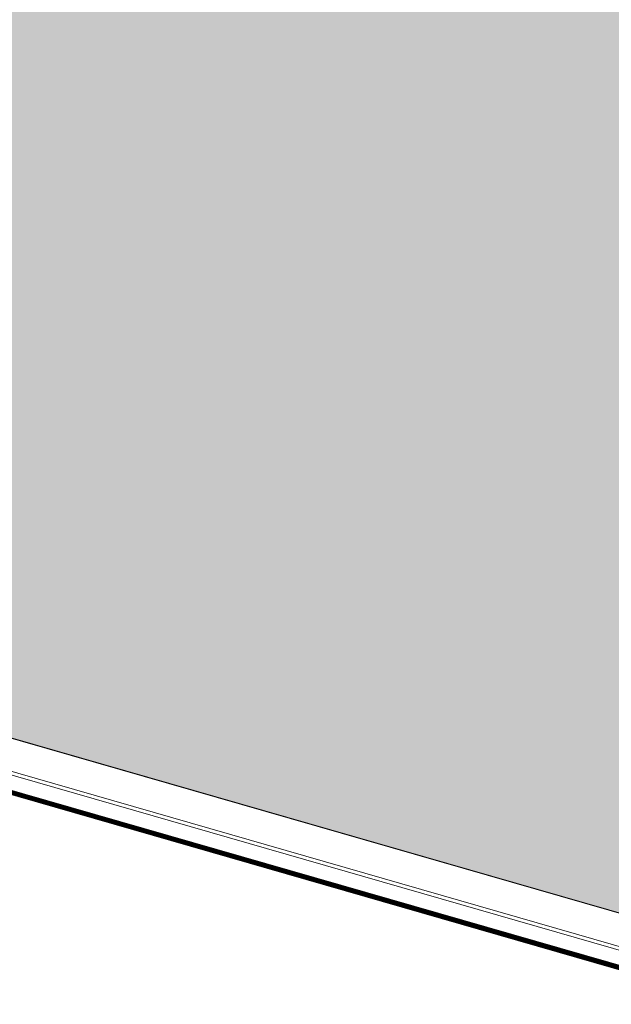
# Model space of a CAD drawing. Units: millimetres. Extents: x 902 to 1061, y 194 to 252.
# Drawn here: x 940 to 942, y 213 to 216 of the extents above; entities that cross this region are included whole.
import ezdxf

# ---------------------------------------------------------------- set-up
doc = ezdxf.new("R2010")
doc.units = ezdxf.units.MM
doc.header["$LTSCALE"] = 7.5
doc.layers.add('ECN_ARQ_LOBBY_ÁREA DISPONÍVEL PARA MONTAGEM', color=1, linetype='Continuous', lineweight=5)
doc.layers.add('ECN_ARQ_PORTAS', color=1, linetype='Continuous', lineweight=13)

# ---------------------------------------------------------------- blocks, each defined once
blk = doc.blocks.new('716TER$0$VIDRO6')
at = {"color": 4}
for p, q in [((0, 3), (1, 3)), ((0, -3), (0, 3)), ((1, -3), (1, 3)), ((0, -3), (1, -3))]:
    blk.add_line(p, q, dxfattribs=at)
for p, q in [((0, 2.1429), (1, 2.1429)), ((0, 1.2857), (1, 1.2857)), ((0, 0.4286), (1, 0.4286)), ((0, -0.4286), (1, -0.4286)), ((0, -1.2857), (1, -1.2857)), ((0, -2.1429), (1, -2.1429))]:
    blk.add_line(p, q)

msp = doc.modelspace()

# ---------------------------------------------------------------- hatches: boundary and pattern name
at = {"layer": 'ECN_ARQ_LOBBY_ÁREA DISPONÍVEL PARA MONTAGEM', "transparency": 33554495}
h = msp.add_hatch(color=172, dxfattribs=at)
h.dxf.hatch_style = 1
h.paths.add_polyline_path([(923.616, 218.2192), (961.5343, 218.2192), (961.5343, 217.1142), (961.5343, 215.3082), (961.172, 215.0805), (960.4766, 214.8802), (955.0745, 213.3261), (948.825, 215.1305), (942.5754, 213.3261), (936.5337, 215.0644), (936.5335, 215.3082), (923.616, 215.3082), (923.616, 217.3407)])

# ---------------------------------------------------------------- linework, layer by layer
at = {"layer": 'ECN_ARQ_LOBBY_ÁREA DISPONÍVEL PARA MONTAGEM'}
msp.add_lwpolyline([(923.616, 218.2192), (961.5343, 218.2192), (961.5343, 217.1142), (961.5343, 215.3082), (961.172, 215.0805), (960.4766, 214.8802), (955.0745, 213.3261), (948.825, 215.1305), (942.5754, 213.3261), (936.5337, 215.0644), (936.5335, 215.3082), (923.616, 215.3082), (923.616, 217.3407)], close=True, dxfattribs=at)
at = {"layer": 'ECN_ARQ_PORTAS'}
for p, q in [((942.5754, 213.3246), (940.0765, 214.044)), ((942.4249, 213.2639), (940.047, 213.9487)), ((942.4276, 213.2733), (940.0525, 213.9573))]:
    msp.add_line(p, q, dxfattribs=at)

# ---------------------------------------------------------------- block references
at = {"layer": 'ECN_ARQ_PORTAS', "yscale": 0.0009999999999764, "zscale": 0.267161485951712}
for p, xscale, rotation in [((942.427, 213.211), -2.505842709579348, 343.9332559880009), ((942.4287, 213.2168), -2.505830439146138, 343.9332559880005)]:
    msp.add_blockref('716TER$0$VIDRO6', p, dxfattribs=dict(at, xscale=xscale, rotation=rotation))

doc.saveas('drawing.dxf')
